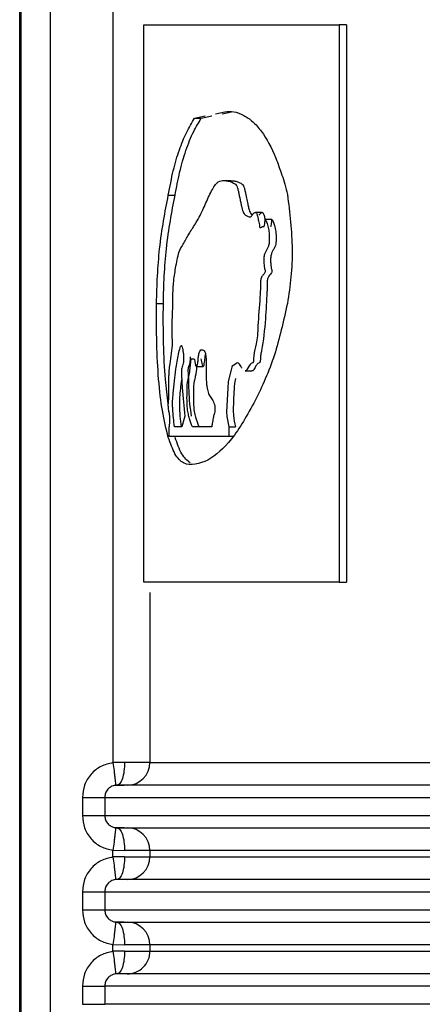
# Model space of a CAD drawing. Units: millimetres. Extents: x 5 to 292, y 5 to 415.
# Drawn here: x 36 to 39, y 152 to 158 of the extents above; entities that cross this region are included whole.
import ezdxf

# ---------------------------------------------------------------- set-up
doc = ezdxf.new("R2010")
doc.units = ezdxf.units.MM

msp = doc.modelspace()

# ---------------------------------------------------------------- linework, layer by layer
at = {"color": 7, "linetype": 'Continuous', "lineweight": 25}
for p, q in [((36.1215, 151.0029), (36.1215, 166.0489)), ((36.1281, 166.0489), (36.1281, 151.0029)), ((36.3244, 151.0029), (36.3244, 166.0489)), ((36.734, 166.0489), (36.734, 153.091)), ((36.9371, 154.2775), (36.9371, 157.9394)), ((38.2191, 157.9394), (38.2191, 154.2775)), ((38.2682, 157.9394), (38.2191, 157.9394)), ((38.2682, 157.9394), (38.2682, 154.2775)), ((37.4071, 157.3552), (37.4687, 157.3682)), ((37.4513, 157.3552), (37.513, 157.3682)), ((37.2695, 157.326), (37.339, 157.3407)), ((37.2695, 157.326), (37.3138, 157.326)), ((37.3138, 157.326), (37.3832, 157.3407)), ((37.5069, 156.9152), (37.4627, 156.9152)), ((37.0974, 156.819), (37.1418, 156.819)), ((37.7138, 156.7059), (37.6694, 156.7059)), ((37.7782, 156.6607), (37.7337, 156.6607)), ((37.7256, 156.6149), (37.7223, 156.6149)), ((37.7253, 156.6145), (37.7255, 156.6145)), ((37.0201, 156.1085), (37.0648, 156.1085)), ((37.2483, 155.7452), (37.2668, 155.7452)), ((37.2812, 155.6942), (37.3255, 155.6942)), ((37.6022, 155.6654), (37.6465, 155.6654)), ((37.2052, 155.367), (37.1861, 155.2976)), ((37.1039, 155.2338), (37.1039, 155.2976)), ((37.1861, 155.2976), (37.137, 155.2976)), ((37.3826, 155.2976), (37.2555, 155.2976)), ((37.4938, 155.2976), (37.4938, 155.2338)), ((37.4938, 155.2976), (37.538, 155.2976)), ((37.4938, 155.2338), (37.1039, 155.2338)), ((37.5223, 155.2338), (37.4938, 155.2338)), ((38.2191, 154.2775), (38.2682, 154.2775)), ((36.8099, 153.0929), (36.734, 153.091)), ((36.977, 153.0929), (36.8099, 153.0929)), ((36.5329, 152.8629), (36.5329, 152.7429)), ((36.6799, 152.8629), (36.6799, 152.7429)), ((36.734, 152.5148), (36.8099, 152.5129)), ((36.734, 152.471), (36.734, 152.5148)), ((36.977, 152.5129), (36.8099, 152.5129)), ((38.9621, 152.5129), (36.977, 152.5129)), ((36.977, 152.5129), (36.977, 152.4729)), ((36.8099, 152.4729), (36.734, 152.471)), ((36.8099, 152.4729), (36.977, 152.4729)), ((36.977, 152.4729), (38.9621, 152.4729)), ((36.5329, 152.2429), (36.5329, 152.1229)), ((36.6799, 152.2429), (36.6799, 152.1229)), ((36.734, 151.8948), (36.8099, 151.8929)), ((36.734, 151.851), (36.734, 151.8948)), ((36.977, 151.8929), (36.8099, 151.8929)), ((38.9621, 151.8929), (36.977, 151.8929)), ((36.977, 151.8929), (36.977, 151.8529)), ((36.8099, 151.8529), (36.734, 151.851)), ((36.8099, 151.8529), (36.977, 151.8529)), ((36.977, 151.8529), (38.9621, 151.8529)), ((36.5329, 151.6229), (36.5329, 151.5029)), ((36.6799, 151.6229), (36.6799, 151.5029))]:
    msp.add_line(p, q, dxfattribs=at)
at = {"color": 8, "linetype": 'Continuous', "lineweight": 25}
msp.add_line((36.977, 154.2085), (36.977, 153.0929), dxfattribs=at)
at = {"color": 7, "linetype": 'Continuous', "lineweight": 25, "flags": 128}
msp.add_lwpolyline([(37.5812, 155.6827), (37.5798, 155.6843), (37.5794, 155.685), (37.5779, 155.6876), (37.5725, 155.6969), (37.565, 155.7092), (37.5575, 155.7168), (37.5499, 155.7182), (37.5377, 155.7091), (37.5161, 155.6967), (37.5137, 155.6908), (37.5096, 155.6731), (37.4908, 155.5958), (37.4873, 155.5513), (37.4797, 155.3957), (37.4819, 155.3656), (37.4938, 155.2976), (37.4938, 155.2976)], dxfattribs=at)
at = {"color": 7, "linetype": 'Continuous', "lineweight": 25}
for centre, start, end in [((36.8272, 153.0927), 270.07813, 0.0769), ((36.8272, 152.5131), 359.9231, 89.92187), ((36.8272, 152.4727), 270.07879, 0.07737), ((36.8272, 151.8931), 359.92286, 89.92211), ((36.8272, 151.8527), 270.07766, 0.07794)]:
    msp.add_arc(centre, 0.1498, start, end, dxfattribs=at)
for points, knots in [([(36.9371, 157.9394), (36.9803, 157.9394), (37.0668, 157.9394), (37.3422, 157.9394), (37.7127, 157.9394), (38.0503, 157.9394), (38.2191, 157.9394)], [0, 0, 0, 0, 0.25, 0.5, 0.7499999, 1, 1, 1, 1]), ([(37.4687, 157.3682), (37.4882, 157.3696), (37.5285, 157.3725), (37.5902, 157.3488), (37.6516, 157.3069), (37.7242, 157.2251), (37.783, 157.1199), (37.8238, 157.0094), (37.8436, 156.9516), (37.8644, 156.8933), (37.8744, 156.8468), (37.8794, 156.8234)], [0, 0, 0, 0, 0.137889, 0.285795, 0.414001, 0.541642, 0.769116, 0.825198, 0.882246, 0.940776, 1, 1, 1, 1]), ([(37.0974, 156.819), (37.1078, 156.8748), (37.1287, 156.9863), (37.169, 157.1204), (37.2152, 157.2349), (37.2513, 157.2954), (37.2695, 157.326)], [0, 0, 0, 0, 0.249218, 0.497507, 0.746146, 1, 1, 1, 1]), ([(37.1418, 156.819), (37.1513, 156.8703), (37.1717, 156.9801), (37.2126, 157.1193), (37.2601, 157.2368), (37.2968, 157.2978), (37.3138, 157.326)], [0, 0, 0, 0, 0.228873, 0.48965, 0.76446, 1, 1, 1, 1]), ([(37.1039, 155.2976), (37.1042, 155.2994), (37.1045, 155.3019), (37.105, 155.3047), (37.1055, 155.3084), (37.1063, 155.315), (37.1069, 155.3254), (37.1071, 155.3435), (37.1071, 155.3619), (37.1049, 155.3875), (37.1009, 155.397), (37.0986, 155.4158), (37.0977, 155.4281), (37.0971, 155.4406), (37.0975, 155.4538), (37.099, 155.47), (37.1012, 155.4916), (37.1019, 155.5248), (37.1018, 155.5655), (37.101, 155.6048), (37.1019, 155.6406), (37.1043, 155.6746), (37.1095, 155.7215), (37.1162, 155.7674), (37.1209, 155.8013), (37.1229, 155.8147), (37.1235, 155.8206), (37.1248, 155.8434), (37.123, 155.8904), (37.1218, 155.9722), (37.1262, 156.0559), (37.1268, 156.1195), (37.1272, 156.145), (37.1274, 156.1588), (37.1278, 156.1761), (37.1291, 156.2072), (37.1335, 156.2648), (37.1458, 156.3491), (37.1652, 156.4508), (37.197, 156.4986), (37.2319, 156.5663), (37.2759, 156.6294), (37.3216, 156.7148), (37.3578, 156.801), (37.3857, 156.8569), (37.4112, 156.9002), (37.4423, 156.9178), (37.4746, 156.9158), (37.5015, 156.911), (37.5232, 156.9008), (37.5397, 156.8921), (37.5508, 156.8739), (37.5561, 156.8503), (37.5613, 156.8272), (37.5644, 156.8108), (37.5668, 156.7994), (37.5681, 156.7936), (37.5702, 156.7837), (37.5734, 156.7685), (37.579, 156.7425), (37.5861, 156.7143), (37.596, 156.6954), (37.6044, 156.6896), (37.6101, 156.6856), (37.6154, 156.6821), (37.623, 156.6786), (37.6325, 156.6756), (37.6403, 156.6783), (37.6444, 156.6835), (37.6495, 156.6908), (37.6567, 156.7011), (37.6652, 156.7056), (37.6718, 156.7065), (37.6768, 156.7013), (37.6815, 156.69), (37.6861, 156.6697), (37.6908, 156.6468), (37.6948, 156.6266), (37.6965, 156.6154), (37.6972, 156.6105), (37.6974, 156.6098), (37.6978, 156.6088), (37.6985, 156.6074), (37.6998, 156.6067), (37.7023, 156.6068), (37.706, 156.6084), (37.7109, 156.6106), (37.7162, 156.6131), (37.7213, 156.6163), (37.7248, 156.6135), (37.7265, 156.6146), (37.7272, 156.6159), (37.7281, 156.6186), (37.7299, 156.627), (37.7324, 156.6411), (37.7333, 156.6542), (37.7337, 156.6607)], [0, 0, 0, 0, 0.002072, 0.002708, 0.003078, 0.006174, 0.009275, 0.012366, 0.021837, 0.024693, 0.036164, 0.040029, 0.043846, 0.047598, 0.050994, 0.05518, 0.063107, 0.072149, 0.083502, 0.098301, 0.1061, 0.114422, 0.129395, 0.152905, 0.163805, 0.165313, 0.167406, 0.169478, 0.185723, 0.207202, 0.240395, 0.259177, 0.262146, 0.262515, 0.271112, 0.277078, 0.28995, 0.323935, 0.366107, 0.405372, 0.452427, 0.508216, 0.568088, 0.618533, 0.643151, 0.665262, 0.702232, 0.732318, 0.755149, 0.775202, 0.790889, 0.79889, 0.807209, 0.814966, 0.822989, 0.82341, 0.826525, 0.829008, 0.833519, 0.84192, 0.855691, 0.863434, 0.870956, 0.877201, 0.878046, 0.884513, 0.896068, 0.901484, 0.903488, 0.906917, 0.915479, 0.922755, 0.927531, 0.931164, 0.935177, 0.942101, 0.951599, 0.957822, 0.961923, 0.962069, 0.962381, 0.962685, 0.963292, 0.964293, 0.965824, 0.969223, 0.972952, 0.977311, 0.98187, 0.984804, 0.985426, 0.985948, 0.986631, 0.988546, 0.994304, 1, 1, 1, 1]), ([(37.5069, 156.915), (37.5144, 156.9151), (37.5294, 156.9153), (37.5514, 156.9084), (37.5716, 156.8986), (37.5862, 156.8902), (37.5937, 156.875), (37.5978, 156.8625), (37.6035, 156.8372), (37.6105, 156.8018), (37.6173, 156.7705), (37.6229, 156.7448), (37.6276, 156.7258), (37.6341, 156.7065), (37.6413, 156.6949), (37.6466, 156.6916), (37.6491, 156.69)], [0, 0, 0, 0, 0.136844, 0.271863, 0.391381, 0.496191, 0.520138, 0.545111, 0.594788, 0.692569, 0.778619, 0.805552, 0.86598, 0.911913, 0.957318, 1, 1, 1, 1]), ([(37.0201, 156.1085), (37.0217, 156.1694), (37.025, 156.2964), (37.0459, 156.5557), (37.0761, 156.7099), (37.0974, 156.819)], [0, 0, 0, 0, 0.212586, 0.443197, 1, 1, 1, 1]), ([(37.0648, 156.1085), (37.0663, 156.1694), (37.0696, 156.2964), (37.0905, 156.5557), (37.1205, 156.7099), (37.1418, 156.819)], [0, 0, 0, 0, 0.212579, 0.443189, 1, 1, 1, 1]), ([(37.8794, 156.8234), (37.8945, 156.7041), (37.9168, 156.527), (37.9055, 156.28), (37.8882, 156.1663), (37.8794, 156.1085)], [0, 0, 0, 0, 0.503969, 0.747826, 1, 1, 1, 1]), ([(37.7337, 156.6607), (37.7381, 156.6523), (37.7469, 156.6352), (37.7561, 156.6006), (37.7606, 156.5648), (37.7608, 156.5325), (37.76, 156.5074), (37.7566, 156.4897), (37.7486, 156.4696), (37.7372, 156.4544), (37.7285, 156.4301), (37.7256, 156.4139), (37.7234, 156.3925), (37.7255, 156.3664), (37.7285, 156.3404), (37.7322, 156.33), (37.7337, 156.325), (37.7339, 156.3231), (37.7339, 156.3214), (37.7337, 156.3198), (37.7329, 156.3166), (37.7306, 156.3099), (37.7236, 156.2969), (37.7137, 156.2917), (37.7064, 156.2763), (37.7036, 156.2632), (37.702, 156.2464), (37.7021, 156.2324), (37.702, 156.2228), (37.702, 156.1979), (37.6973, 156.1098), (37.6873, 156.0035), (37.6834, 155.8975), (37.6726, 155.8334), (37.6612, 155.7898), (37.6578, 155.755), (37.6577, 155.744), (37.6575, 155.7355), (37.6567, 155.7279), (37.6554, 155.7235), (37.6534, 155.7194), (37.6463, 155.7144), (37.6298, 155.71), (37.617, 155.67), (37.6048, 155.6648), (37.6024, 155.6654), (37.6022, 155.6655)], [0, 0, 0, 0, 0.034745, 0.070147, 0.100123, 0.124653, 0.148261, 0.160019, 0.171859, 0.218453, 0.240745, 0.251833, 0.261719, 0.293863, 0.314603, 0.326236, 0.328448, 0.329735, 0.331012, 0.332382, 0.333928, 0.340082, 0.354529, 0.38796, 0.404083, 0.413517, 0.42408, 0.445668, 0.447229, 0.44741, 0.505943, 0.661627, 0.714293, 0.762078, 0.83081, 0.84312, 0.848487, 0.857508, 0.863733, 0.867382, 0.871194, 0.880068, 0.916101, 0.982716, 0.998625, 1, 1, 1, 1]), ([(37.7782, 156.6607), (37.7816, 156.6545), (37.7889, 156.6409), (37.7987, 156.6107), (37.8052, 156.5685), (37.8057, 156.5284), (37.803, 156.498), (37.797, 156.4762), (37.7873, 156.462), (37.7777, 156.4446), (37.7722, 156.4262), (37.7696, 156.4108), (37.7684, 156.3945), (37.7695, 156.3742), (37.7713, 156.3509), (37.7747, 156.3366), (37.7771, 156.3284), (37.7776, 156.3244), (37.7778, 156.3211), (37.7778, 156.3187), (37.7775, 156.3165), (37.7764, 156.312), (37.7684, 156.2968), (37.7566, 156.2929), (37.7493, 156.2699), (37.7467, 156.2533), (37.7465, 156.2288), (37.7462, 156.2047), (37.7427, 156.1301), (37.7352, 155.9949), (37.7208, 155.8536), (37.705, 155.7773), (37.7025, 155.7612), (37.7022, 155.752), (37.7021, 155.7436), (37.702, 155.7345), (37.7008, 155.7268), (37.6993, 155.7223), (37.6961, 155.7168), (37.6894, 155.7172), (37.6802, 155.7096), (37.6686, 155.6925), (37.6588, 155.6695), (37.6497, 155.6641), (37.6466, 155.6653), (37.6465, 155.6654)], [0, 0, 0, 0, 0.026476, 0.05767, 0.094977, 0.134906, 0.153277, 0.169683, 0.198572, 0.223301, 0.244392, 0.254882, 0.263951, 0.284226, 0.304286, 0.320978, 0.325032, 0.329256, 0.33125, 0.333121, 0.334972, 0.336917, 0.345882, 0.397367, 0.407608, 0.418264, 0.440357, 0.466234, 0.477019, 0.623018, 0.79989, 0.82599, 0.837765, 0.841691, 0.848359, 0.858467, 0.863474, 0.868268, 0.87323, 0.888407, 0.911755, 0.938615, 0.977988, 0.999253, 1, 1, 1, 1]), ([(37.6927, 156.6894), (37.6945, 156.6917), (37.6987, 156.6974), (37.7057, 156.7041), (37.7123, 156.7064), (37.717, 156.7053), (37.72, 156.7027), (37.7225, 156.6984), (37.7268, 156.6873), (37.7298, 156.6732), (37.7321, 156.6616), (37.7326, 156.6596)], [0, 0, 0, 0, 0.119486, 0.296745, 0.454094, 0.525983, 0.588011, 0.643878, 0.704998, 0.946719, 1, 1, 1, 1]), ([(37.7697, 156.6145), (37.7699, 156.6145), (37.7703, 156.6145), (37.771, 156.6147), (37.7718, 156.616), (37.7724, 156.6186), (37.774, 156.6251), (37.7766, 156.6389), (37.7776, 156.6525), (37.7782, 156.6607)], [0, 0, 0, 0, 0.016947, 0.071431, 0.094429, 0.158528, 0.230416, 0.536802, 1, 1, 1, 1]), ([(37.0974, 155.2279), (37.0834, 155.283), (37.0569, 155.3876), (37.0322, 155.6025), (37.0192, 155.8483), (37.0198, 156.02), (37.0201, 156.1085)], [0, 0, 0, 0, 0.269993, 0.513047, 0.74916, 1, 1, 1, 1]), ([(37.0974, 155.4491), (37.0905, 155.5009), (37.0751, 155.6169), (37.064, 155.8493), (37.0645, 156.0203), (37.0648, 156.1085)], [0, 0, 0, 0, 0.281568, 0.629923, 1, 1, 1, 1]), ([(37.8794, 156.1085), (37.853, 155.9908), (37.7968, 155.7403), (37.713, 155.5637), (37.6686, 155.47)], [0, 0, 0, 0, 0.469615, 1, 1, 1, 1]), ([(37.137, 155.2976), (37.133, 155.3365), (37.1282, 155.3832), (37.1251, 155.4425), (37.1256, 155.4779), (37.1329, 155.5576), (37.1446, 155.6638), (37.1613, 155.7593), (37.1717, 155.8099), (37.1776, 155.8262), (37.1806, 155.831), (37.1834, 155.8319), (37.1871, 155.8271), (37.1911, 155.8126), (37.1946, 155.7895), (37.1971, 155.7687), (37.1982, 155.7513), (37.1981, 155.7385), (37.197, 155.7262), (37.1944, 155.7118), (37.1903, 155.6985), (37.1867, 155.6878), (37.1848, 155.6792), (37.1842, 155.6746), (37.1839, 155.6695), (37.1843, 155.6292), (37.1895, 155.5249), (37.199, 155.4291), (37.2052, 155.367)], [0, 0, 0, 0, 0.110062, 0.132368, 0.154109, 0.198409, 0.352049, 0.459505, 0.512716, 0.526591, 0.538438, 0.548931, 0.559019, 0.580736, 0.605406, 0.629018, 0.640471, 0.650411, 0.661044, 0.673274, 0.696437, 0.717704, 0.722509, 0.726911, 0.731176, 0.735599, 0.828514, 1, 1, 1, 1]), ([(37.2668, 155.7452), (37.2682, 155.7399), (37.27, 155.7329), (37.2723, 155.7222), (37.2742, 155.7128), (37.2762, 155.7031), (37.2784, 155.6966), (37.2803, 155.6941), (37.2823, 155.694), (37.2844, 155.6962), (37.2865, 155.7009), (37.2891, 155.7104), (37.2916, 155.7226), (37.2931, 155.7339), (37.2938, 155.7424), (37.2945, 155.7519), (37.2959, 155.7655), (37.2986, 155.7786), (37.3021, 155.7898), (37.3081, 155.8016), (37.3171, 155.8057), (37.3274, 155.8012), (37.3358, 155.7949), (37.3411, 155.7803), (37.345, 155.7588), (37.3463, 155.723), (37.3464, 155.6815), (37.3463, 155.6465), (37.3463, 155.6165), (37.3472, 155.5898), (37.3503, 155.5556), (37.3582, 155.5217), (37.367, 155.5041), (37.3781, 155.4883), (37.3876, 155.4794), (37.3972, 155.4555), (37.4014, 155.439), (37.4029, 155.4247), (37.4032, 155.4144), (37.403, 155.4046), (37.4012, 155.3872), (37.3945, 155.37), (37.3898, 155.3428), (37.3863, 155.3212), (37.3843, 155.3084), (37.3831, 155.3011), (37.3827, 155.2984), (37.3826, 155.2976)], [0, 0, 0, 0, 0.023485, 0.030994, 0.04354, 0.060818, 0.069138, 0.076414, 0.084718, 0.093187, 0.102449, 0.112993, 0.136693, 0.150013, 0.15152, 0.164483, 0.180599, 0.196843, 0.215279, 0.233932, 0.276004, 0.316975, 0.353319, 0.371644, 0.390127, 0.431398, 0.480467, 0.519494, 0.539881, 0.573463, 0.6023, 0.650441, 0.706296, 0.710788, 0.780572, 0.810464, 0.835776, 0.846311, 0.857372, 0.867419, 0.876597, 0.913715, 0.951893, 0.973905, 0.990861, 0.996908, 1, 1, 1, 1]), ([(37.2555, 155.2976), (37.2491, 155.3144), (37.2396, 155.3397), (37.2289, 155.3806), (37.2202, 155.4229), (37.22, 155.4834), (37.2202, 155.5395), (37.2217, 155.5745), (37.2248, 155.6016), (37.2299, 155.6151), (37.2338, 155.6354), (37.2366, 155.6509), (37.2423, 155.6837), (37.2456, 155.7176), (37.2483, 155.7452)], [0, 0, 0, 0, 0.168753, 0.252756, 0.333332, 0.467505, 0.565478, 0.647434, 0.657939, 0.730736, 0.778681, 0.800864, 0.837976, 1, 1, 1, 1]), ([(37.2495, 155.367), (37.2424, 155.4217), (37.2312, 155.5081), (37.2332, 155.6173), (37.2285, 155.6562), (37.2281, 155.6656), (37.2282, 155.6705), (37.2285, 155.6751), (37.2308, 155.6916), (37.2359, 155.7006), (37.24, 155.7183), (37.2417, 155.7297), (37.2426, 155.7435), (37.2422, 155.7531), (37.242, 155.7581)], [0, 0, 0, 0, 0.425292, 0.671912, 0.714949, 0.726459, 0.737391, 0.748343, 0.759904, 0.869905, 0.904497, 0.933705, 0.964792, 1, 1, 1, 1]), ([(37.311, 155.7452), (37.3139, 155.7313), (37.3174, 155.7145), (37.3222, 155.6975), (37.3247, 155.6936), (37.3273, 155.6941), (37.3306, 155.6997), (37.3339, 155.7128), (37.3383, 155.7362), (37.339, 155.7611), (37.3417, 155.7726), (37.342, 155.7736)], [0, 0, 0, 0, 0.291141, 0.352421, 0.405154, 0.456498, 0.514149, 0.625184, 0.751014, 0.977332, 1, 1, 1, 1]), ([(37.2997, 155.2976), (37.2923, 155.3182), (37.2815, 155.3485), (37.2706, 155.39), (37.2667, 155.4178), (37.2634, 155.4719), (37.2637, 155.5315), (37.2669, 155.5859), (37.2692, 155.5975), (37.2704, 155.6019), (37.2716, 155.6063), (37.2739, 155.6155), (37.2796, 155.6422), (37.283, 155.6717), (37.2856, 155.6942)], [0, 0, 0, 0, 0.225019, 0.331483, 0.376375, 0.42222, 0.674063, 0.738742, 0.758963, 0.766, 0.779372, 0.80071, 0.847969, 1, 1, 1, 1]), ([(37.5386, 155.6147), (37.5374, 155.6085), (37.528, 155.56), (37.5262, 155.487), (37.5232, 155.4121), (37.5254, 155.3565), (37.5329, 155.3215), (37.538, 155.2976)], [0, 0, 0, 0, 0.065446, 0.508102, 0.627052, 0.745815, 1, 1, 1, 1]), ([(37.1837, 155.6067), (37.1813, 155.5868), (37.1768, 155.5495), (37.172, 155.5029), (37.1698, 155.4671), (37.1694, 155.3975), (37.1758, 155.344), (37.1813, 155.2976)], [0, 0, 0, 0, 0.205634, 0.385797, 0.467093, 0.537311, 1, 1, 1, 1]), ([(37.6686, 155.47), (37.6162, 155.3765), (37.5104, 155.1877), (37.4089, 155.1146), (37.3576, 155.0777)], [0, 0, 0, 0, 0.495365, 1, 1, 1, 1]), ([(37.3576, 155.0777), (37.3016, 155.0566), (37.2219, 155.0264), (37.1406, 155.1078), (37.1114, 155.1889), (37.0974, 155.2279)], [0, 0, 0, 0, 0.550436, 0.783685, 1, 1, 1, 1]), ([(37.2418, 155.0606), (37.2222, 155.0761), (37.1846, 155.1059), (37.1557, 155.1883), (37.1418, 155.2279)], [0, 0, 0, 0, 0.518831, 1, 1, 1, 1]), ([(38.2191, 154.2775), (38.0503, 154.2775), (37.7127, 154.2775), (37.3422, 154.2775), (37.0668, 154.2775), (36.9803, 154.2775), (36.9371, 154.2775)], [0, 0, 0, 0, 0.2500001, 0.5, 0.75, 1, 1, 1, 1]), ([(36.734, 153.091), (36.7068, 153.0845), (36.6525, 153.0716), (36.5868, 153.0176), (36.5417, 152.9457), (36.5358, 152.8905), (36.5329, 152.8629)], [0, 0, 0, 0, 0.250673, 0.501203, 0.750987, 1, 1, 1, 1]), ([(36.734, 153.091), (36.7363, 153.0724), (36.74, 153.0438), (36.7441, 153.0093), (36.7468, 152.9856), (36.7489, 152.9664), (36.7507, 152.9477), (36.7506, 152.9444), (36.7505, 152.9422)], [0, 0, 0, 0, 0.239606, 0.368456, 0.5, 0.631546, 0.760395, 1, 1, 1, 1]), ([(36.8099, 153.0929), (36.8091, 153.0732), (36.8077, 153.0339), (36.7964, 152.9843), (36.7804, 152.9496), (36.7676, 152.9451), (36.7612, 152.9429)], [0, 0, 0, 0, 0.249998, 0.499998, 0.749999, 1, 1, 1, 1]), ([(36.977, 153.0929), (37.033, 153.0929), (37.1452, 153.0929), (37.5664, 153.0929), (38.1509, 153.0929), (38.6917, 153.0929), (38.9621, 153.0929)], [0, 0, 0, 0, 0.25, 0.5, 0.75, 1, 1, 1, 1]), ([(36.7505, 152.9422), (36.74, 152.9396), (36.721, 152.935), (36.6982, 152.9158), (36.6829, 152.8916), (36.6809, 152.8723), (36.6799, 152.8629)], [0, 0, 0, 0, 0.279226, 0.504896, 0.758141, 1, 1, 1, 1]), ([(36.743, 152.9429), (36.752, 152.9429), (36.7706, 152.9429), (36.7862, 152.9429), (36.7949, 152.9429), (36.8034, 152.9429), (36.8057, 152.9429), (36.8076, 152.9429)], [0, 0, 0, 0, 0.250431, 0.510956, 0.593351, 0.67794, 1, 1, 1, 1]), ([(36.7612, 152.9429), (36.7596, 152.9429), (36.7565, 152.9428), (36.7524, 152.9424), (36.7505, 152.9422)], [0, 0, 0, 0, 0.544311, 1, 1, 1, 1]), ([(47.9983, 152.9429), (47.5518, 152.9429), (46.6465, 152.9429), (45.2959, 152.9429), (43.9498, 152.9429), (42.6396, 152.9429), (41.3977, 152.9429), (40.2619, 152.9429), (39.2585, 152.9429), (38.4093, 152.9429), (37.7316, 152.9429), (37.2328, 152.9429), (36.8952, 152.9429), (36.8055, 152.9429), (36.7612, 152.9429)], [0, 0, 0, 0, 0.078323, 0.158777, 0.241224, 0.326661, 0.412978, 0.5, 0.587017, 0.673334, 0.758776, 0.841217, 0.921674, 1, 1, 1, 1]), ([(36.5329, 152.8629), (36.5515, 152.8629), (36.5887, 152.8629), (36.636, 152.8629), (36.6703, 152.8629), (36.6767, 152.8629), (36.6799, 152.8629)], [0, 0, 0, 0, 0.250002, 0.499993, 0.749999, 1, 1, 1, 1]), ([(36.6799, 152.8629), (36.7275, 152.8629), (36.8226, 152.8629), (37.1872, 152.8629), (37.7083, 152.8629), (38.3939, 152.8629), (39.2293, 152.8629), (40.2032, 152.8629), (41.3004, 152.8629), (42.5045, 152.8629), (43.7971, 152.8629), (45.1588, 152.8629), (46.5685, 152.8629), (47.5273, 152.8629), (48.0067, 152.8629)], [0, 0, 0, 0, 0.083333, 0.166667, 0.25, 0.333333, 0.416667, 0.5, 0.583333, 0.666667, 0.75, 0.833333, 0.916667, 1, 1, 1, 1]), ([(36.5329, 152.7429), (36.5515, 152.7429), (36.5887, 152.7429), (36.636, 152.7429), (36.6703, 152.7429), (36.6767, 152.7429), (36.6799, 152.7429)], [0, 0, 0, 0, 0.250002, 0.499993, 0.749999, 1, 1, 1, 1]), ([(36.5329, 152.7429), (36.5359, 152.7153), (36.5417, 152.66), (36.5869, 152.5881), (36.6525, 152.5341), (36.7068, 152.5212), (36.734, 152.5148)], [0, 0, 0, 0, 0.249268, 0.49896, 0.749359, 1, 1, 1, 1]), ([(36.6799, 152.7429), (36.6809, 152.7334), (36.6829, 152.7142), (36.6982, 152.6899), (36.721, 152.6707), (36.74, 152.6661), (36.7505, 152.6635)], [0, 0, 0, 0, 0.241879, 0.495256, 0.721064, 1, 1, 1, 1]), ([(36.6799, 152.7429), (36.7275, 152.7429), (36.8226, 152.7429), (37.1872, 152.7429), (37.7083, 152.7429), (38.3939, 152.7429), (39.2293, 152.7429), (40.2032, 152.7429), (41.3004, 152.7429), (42.5045, 152.7429), (43.7971, 152.7429), (45.1588, 152.7429), (46.5685, 152.7429), (47.5273, 152.7429), (48.0067, 152.7429)], [0, 0, 0, 0, 0.083333, 0.166667, 0.25, 0.333333, 0.416667, 0.5, 0.583333, 0.666667, 0.75, 0.833333, 0.916667, 1, 1, 1, 1]), ([(36.7505, 152.6635), (36.7506, 152.6614), (36.7507, 152.6581), (36.7489, 152.6394), (36.7468, 152.6202), (36.7441, 152.5964), (36.74, 152.562), (36.7363, 152.5334), (36.734, 152.5148)], [0, 0, 0, 0, 0.239605, 0.368454, 0.5, 0.631544, 0.760394, 1, 1, 1, 1]), ([(36.8076, 152.6629), (36.8056, 152.6629), (36.8035, 152.6629), (36.795, 152.6629), (36.7872, 152.6629), (36.7737, 152.6629), (36.7585, 152.6629), (36.7488, 152.6629), (36.7445, 152.6629), (36.743, 152.6629)], [0, 0, 0, 0, 0.336478, 0.374999, 0.498531, 0.729433, 0.886021, 0.95855, 1, 1, 1, 1]), ([(36.7505, 152.6635), (36.7524, 152.6633), (36.7565, 152.6629), (36.7596, 152.6629), (36.7612, 152.6629)], [0, 0, 0, 0, 0.455693, 1, 1, 1, 1]), ([(36.7612, 152.6629), (36.8055, 152.6629), (36.8952, 152.6629), (37.2328, 152.6629), (37.7316, 152.6629), (38.4093, 152.6629), (39.2586, 152.6629), (40.2619, 152.6629), (41.3977, 152.6629), (42.6396, 152.6629), (43.9498, 152.6629), (45.296, 152.6629), (46.6466, 152.6629), (47.5519, 152.6629), (47.9984, 152.6629)], [0, 0, 0, 0, 0.0783247, 0.1587811, 0.2412225, 0.3266646, 0.4129825, 0.5, 0.5870229, 0.6733409, 0.7587776, 0.8412244, 0.921678, 1, 1, 1, 1]), ([(36.7612, 152.6629), (36.7676, 152.6606), (36.7804, 152.6561), (36.7964, 152.6214), (36.8077, 152.5718), (36.8091, 152.5325), (36.8099, 152.5129)], [0, 0, 0, 0, 0.250001, 0.500002, 0.750002, 1, 1, 1, 1]), ([(36.734, 152.471), (36.7068, 152.4645), (36.6525, 152.4516), (36.5868, 152.3976), (36.5417, 152.3257), (36.5358, 152.2705), (36.5329, 152.2429)], [0, 0, 0, 0, 0.250673, 0.501203, 0.750987, 1, 1, 1, 1]), ([(36.734, 152.471), (36.7363, 152.4524), (36.74, 152.4238), (36.7441, 152.3893), (36.7468, 152.3656), (36.7489, 152.3464), (36.7507, 152.3277), (36.7506, 152.3244), (36.7505, 152.3222)], [0, 0, 0, 0, 0.239606, 0.368456, 0.5, 0.631546, 0.760395, 1, 1, 1, 1]), ([(36.8099, 152.4729), (36.8091, 152.4532), (36.8077, 152.4139), (36.7964, 152.3643), (36.7804, 152.3296), (36.7676, 152.3251), (36.7612, 152.3229)], [0, 0, 0, 0, 0.249998, 0.499998, 0.749999, 1, 1, 1, 1]), ([(36.7505, 152.3222), (36.74, 152.3196), (36.721, 152.315), (36.6982, 152.2958), (36.6829, 152.2716), (36.6809, 152.2523), (36.6799, 152.2429)], [0, 0, 0, 0, 0.279226, 0.504896, 0.758141, 1, 1, 1, 1]), ([(36.7612, 152.3229), (36.7596, 152.3229), (36.7565, 152.3228), (36.7524, 152.3224), (36.7505, 152.3222)], [0, 0, 0, 0, 0.544311, 1, 1, 1, 1]), ([(47.9983, 152.3229), (47.5518, 152.3229), (46.6465, 152.3229), (45.2959, 152.3229), (43.9498, 152.3229), (42.6396, 152.3229), (41.3977, 152.3229), (40.2619, 152.3229), (39.2585, 152.3229), (38.4093, 152.3229), (37.7316, 152.3229), (37.2328, 152.3229), (36.8952, 152.3229), (36.8055, 152.3229), (36.7612, 152.3229)], [0, 0, 0, 0, 0.078323, 0.158777, 0.241224, 0.326661, 0.412978, 0.5, 0.587017, 0.673334, 0.758776, 0.841217, 0.921674, 1, 1, 1, 1]), ([(36.5329, 152.2429), (36.5515, 152.2429), (36.5887, 152.2429), (36.636, 152.2429), (36.6703, 152.2429), (36.6767, 152.2429), (36.6799, 152.2429)], [0, 0, 0, 0, 0.250002, 0.499993, 0.749999, 1, 1, 1, 1]), ([(36.6799, 152.2429), (36.7275, 152.2429), (36.8226, 152.2429), (37.1872, 152.2429), (37.7083, 152.2429), (38.3939, 152.2429), (39.2293, 152.2429), (40.2032, 152.2429), (41.3004, 152.2429), (42.5045, 152.2429), (43.7971, 152.2429), (45.1588, 152.2429), (46.5685, 152.2429), (47.5273, 152.2429), (48.0067, 152.2429)], [0, 0, 0, 0, 0.083333, 0.166667, 0.25, 0.333333, 0.416667, 0.5, 0.583333, 0.666667, 0.75, 0.833333, 0.916667, 1, 1, 1, 1]), ([(36.5329, 152.1229), (36.5515, 152.1229), (36.5887, 152.1229), (36.636, 152.1229), (36.6703, 152.1229), (36.6767, 152.1229), (36.6799, 152.1229)], [0, 0, 0, 0, 0.250002, 0.499993, 0.749999, 1, 1, 1, 1]), ([(36.5329, 152.1229), (36.5359, 152.0953), (36.5417, 152.04), (36.5869, 151.9681), (36.6525, 151.9141), (36.7068, 151.9012), (36.734, 151.8948)], [0, 0, 0, 0, 0.249268, 0.49896, 0.749359, 1, 1, 1, 1]), ([(36.6799, 152.1229), (36.6809, 152.1134), (36.6829, 152.0942), (36.6982, 152.0699), (36.721, 152.0507), (36.74, 152.0461), (36.7505, 152.0435)], [0, 0, 0, 0, 0.241879, 0.495256, 0.721064, 1, 1, 1, 1]), ([(36.6799, 152.1229), (36.7275, 152.1229), (36.8226, 152.1229), (37.1872, 152.1229), (37.7083, 152.1229), (38.3939, 152.1229), (39.2293, 152.1229), (40.2032, 152.1229), (41.3004, 152.1229), (42.5045, 152.1229), (43.7971, 152.1229), (45.1588, 152.1229), (46.5685, 152.1229), (47.5273, 152.1229), (48.0067, 152.1229)], [0, 0, 0, 0, 0.083333, 0.166667, 0.25, 0.333333, 0.416667, 0.5, 0.583333, 0.666667, 0.75, 0.833333, 0.916667, 1, 1, 1, 1]), ([(36.7505, 152.0435), (36.7506, 152.0414), (36.7507, 152.0381), (36.7489, 152.0194), (36.7468, 152.0002), (36.7441, 151.9764), (36.74, 151.942), (36.7363, 151.9134), (36.734, 151.8948)], [0, 0, 0, 0, 0.239605, 0.368454, 0.5, 0.631544, 0.760394, 1, 1, 1, 1]), ([(36.8076, 152.0429), (36.8056, 152.0429), (36.8035, 152.0429), (36.795, 152.0429), (36.7872, 152.0429), (36.7737, 152.0429), (36.7585, 152.0429), (36.7488, 152.0429), (36.7445, 152.0429), (36.743, 152.0429)], [0, 0, 0, 0, 0.336478, 0.374999, 0.498531, 0.729433, 0.886021, 0.95855, 1, 1, 1, 1]), ([(36.7505, 152.0435), (36.7524, 152.0433), (36.7565, 152.0429), (36.7596, 152.0429), (36.7612, 152.0429)], [0, 0, 0, 0, 0.455693, 1, 1, 1, 1]), ([(36.7612, 152.0429), (36.8055, 152.0429), (36.8952, 152.0429), (37.2328, 152.0429), (37.7316, 152.0429), (38.4093, 152.0429), (39.2586, 152.0429), (40.2619, 152.0429), (41.3977, 152.0429), (42.6396, 152.0429), (43.9498, 152.0429), (45.296, 152.0429), (46.6466, 152.0429), (47.5519, 152.0429), (47.9984, 152.0429)], [0, 0, 0, 0, 0.0783247, 0.1587811, 0.2412225, 0.3266646, 0.4129825, 0.5, 0.5870229, 0.6733409, 0.7587776, 0.8412244, 0.921678, 1, 1, 1, 1]), ([(36.7612, 152.0429), (36.7676, 152.0406), (36.7804, 152.0361), (36.7964, 152.0014), (36.8077, 151.9518), (36.8091, 151.9125), (36.8099, 151.8929)], [0, 0, 0, 0, 0.250001, 0.500001, 0.749996, 1, 1, 1, 1]), ([(36.734, 151.851), (36.7068, 151.8445), (36.6525, 151.8316), (36.5868, 151.7776), (36.5417, 151.7057), (36.5358, 151.6505), (36.5329, 151.6229)], [0, 0, 0, 0, 0.250673, 0.501203, 0.750987, 1, 1, 1, 1]), ([(36.734, 151.851), (36.7363, 151.8324), (36.74, 151.8038), (36.7441, 151.7693), (36.7468, 151.7456), (36.7489, 151.7264), (36.7507, 151.7077), (36.7506, 151.7044), (36.7505, 151.7022)], [0, 0, 0, 0, 0.239606, 0.368456, 0.5, 0.631546, 0.760395, 1, 1, 1, 1]), ([(36.8099, 151.8529), (36.8091, 151.8332), (36.8077, 151.7939), (36.7964, 151.7443), (36.7804, 151.7096), (36.7676, 151.7051), (36.7612, 151.7029)], [0, 0, 0, 0, 0.249999, 0.499999, 0.75, 1, 1, 1, 1]), ([(36.7505, 151.7022), (36.74, 151.6996), (36.721, 151.695), (36.6982, 151.6758), (36.6829, 151.6516), (36.6809, 151.6323), (36.6799, 151.6229)], [0, 0, 0, 0, 0.279221, 0.504898, 0.758142, 1, 1, 1, 1]), ([(36.7612, 151.7029), (36.7596, 151.7029), (36.7565, 151.7028), (36.7524, 151.7024), (36.7505, 151.7022)], [0, 0, 0, 0, 0.544312, 1, 1, 1, 1]), ([(47.9983, 151.7029), (47.5518, 151.7029), (46.6465, 151.7029), (45.2959, 151.7029), (43.9498, 151.7029), (42.6396, 151.7029), (41.3977, 151.7029), (40.2619, 151.7029), (39.2585, 151.7029), (38.4093, 151.7029), (37.7316, 151.7029), (37.2328, 151.7029), (36.8952, 151.7029), (36.8055, 151.7029), (36.7612, 151.7029)], [0, 0, 0, 0, 0.078323, 0.158777, 0.241224, 0.326661, 0.412978, 0.5, 0.587017, 0.673334, 0.758776, 0.841217, 0.921674, 1, 1, 1, 1]), ([(36.5329, 151.6229), (36.5515, 151.6229), (36.5887, 151.6229), (36.636, 151.6229), (36.6703, 151.6229), (36.6767, 151.6229), (36.6799, 151.6229)], [0, 0, 0, 0, 0.250002, 0.499993, 0.749999, 1, 1, 1, 1]), ([(48.0067, 151.6229), (47.5273, 151.6229), (46.5685, 151.6229), (45.1588, 151.6229), (43.7971, 151.6229), (42.5045, 151.6229), (41.3004, 151.6229), (40.2032, 151.6229), (39.2293, 151.6229), (38.3939, 151.6229), (37.7083, 151.6229), (37.1872, 151.6229), (36.8226, 151.6229), (36.7275, 151.6229), (36.6799, 151.6229)], [0, 0, 0, 0, 0.083333, 0.166667, 0.25, 0.333333, 0.416667, 0.5, 0.583333, 0.666667, 0.75, 0.833333, 0.916667, 1, 1, 1, 1]), ([(36.5329, 151.5029), (36.5515, 151.5029), (36.5887, 151.5029), (36.636, 151.5029), (36.6703, 151.5029), (36.6767, 151.5029), (36.6799, 151.5029)], [0, 0, 0, 0, 0.250002, 0.499993, 0.749999, 1, 1, 1, 1]), ([(48.0067, 151.5029), (47.5273, 151.5029), (46.5685, 151.5029), (45.1588, 151.5029), (43.7971, 151.5029), (42.5045, 151.5029), (41.3004, 151.5029), (40.2032, 151.5029), (39.2293, 151.5029), (38.3939, 151.5029), (37.7083, 151.5029), (37.1872, 151.5029), (36.8226, 151.5029), (36.7275, 151.5029), (36.6799, 151.5029)], [0, 0, 0, 0, 0.083333, 0.166667, 0.25, 0.333333, 0.416667, 0.5, 0.583333, 0.666667, 0.75, 0.833333, 0.916667, 1, 1, 1, 1])]:
    msp.add_open_spline(points, degree=3, knots=knots, dxfattribs=at)

doc.saveas('drawing.dxf')
